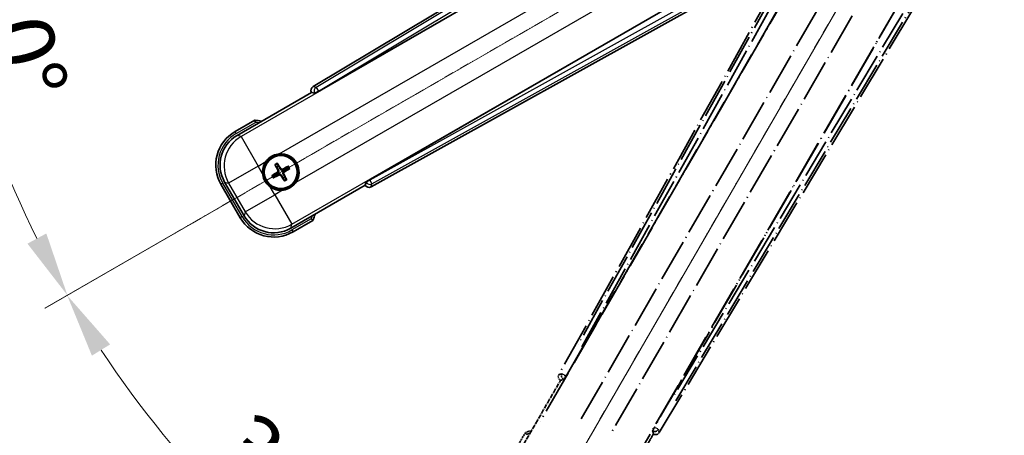
# Model space of a CAD drawing. Units: millimetres. Extents: x 4 to 10435, y 0 to 1686.
# Drawn here: x 217 to 447, y 264 to 361 of the extents above; entities that cross this region are included whole.
import ezdxf

# ---------------------------------------------------------------- set-up
doc = ezdxf.new("R2010")
doc.units = ezdxf.units.MM
doc.linetypes.add('DASH_DOUBLE_DOT', pattern=[0.4398, 0.24, -0.06, 0.0098, -0.06, 0.01, -0.06])
doc.linetypes.add('LONG_DASH_DOTTED', pattern=[0.61, 0.48, -0.06, 0.01, -0.06])
for name, color, linetype, lineweight in [('Dimension (ISO)', 7, 'Continuous', 18), ('Overlay (ISO)', 7, 'LONG_DASH_DOTTED', 35), ('Sketch Geometry (ISO)', 7, 'Continuous', 18), ('Visible (ISO)', 7, 'Continuous', 35), ('Visible Narrow (ISO)', 7, 'Continuous', 25)]:
    doc.layers.add(name, color=color, linetype=linetype, lineweight=lineweight)
doc.styles.add('Note Text (TK)', font='MS PGothic.ttf')
doc.dimstyles.new('Default - Method 1b (TK)', dxfattribs={"dimscale": 6, "dimtxt": 2.5, "dimasz": 2.5, "dimexe": 1, "dimexo": 1.5, "dimgap": 1, "dimtad": 1, "dimtoh": 1, "dimrnd": 1e-08, "dimdsep": 46, "dimtxsty": 'Note Text (TK)', "dimcen": 0.09, "dimdle": 5, "dimclrd": 100, "dimclre": 100, "dimclrt": 7, "dimadec": 1, "dimazin": 1, "dimtfac": 1, "dimtmove": 0, "dimatfit": 3, "dimfxl": 1, "dimtolj": 1, "dimlwd": -1, "dimlwe": -1, "dimarcsym": 0})

# ---------------------------------------------------------------- blocks, each defined once
blk = doc.blocks.new('*D38')
at = {"layer": 'Defpoints', "color": 0}
for p in [(439.77, 418.25), (431.97, 413.75), (435.27, 410.46), (252.85, 261.41)]:
    blk.add_point(p, dxfattribs=at)
at = {"layer": 'Dimension (ISO)', "color": 100}
for p, q in [((424.18, 409.25), (223.26, 293.25)), ((430.77, 402.66), (314.77, 201.74))]:
    blk.add_line(p, q, dxfattribs=at)
blk.add_arc((439.77, 418.25), 244, 213.5228, 236.4772, dxfattribs=at)
for points in [[(234.23, 282.18), (238.48, 284.81), (228.46, 296.25)], [(306.33, 216.96), (303.7, 212.71), (317.77, 206.94)]]:
    blk.add_solid(points, dxfattribs=at)
at = {"layer": 'Dimension (ISO)', "color": 7, "insert": (267.13, 264.9), "char_height": 15, "attachment_point": 4, "rotation": 315, "style": 'Note Text (TK)'}
blk.add_mtext('\\A1;30°', dxfattribs=at)
blk = doc.blocks.new('*D39')
at = {"layer": 'Defpoints', "color": 0}
for p in [(430.77, 418.25), (439.77, 418.25), (431.97, 413.75), (199.53, 375.89)]:
    blk.add_point(p, dxfattribs=at)
at = {"layer": 'Dimension (ISO)', "color": 100}
for p, q in [((421.77, 418.25), (189.82, 418.25)), ((424.18, 409.25), (223.31, 293.28))]:
    blk.add_line(p, q, dxfattribs=at)
blk.add_arc((439.77, 418.25), 243.94, 183.5237, 206.4763, dxfattribs=at)
for points in [[(193.79, 403.18), (198.78, 403.33), (195.82, 418.25)], [(223.61, 310.68), (219.21, 308.31), (228.51, 296.28)]]:
    blk.add_solid(points, dxfattribs=at)
at = {"layer": 'Dimension (ISO)', "color": 7, "insert": (213.65, 371.78), "char_height": 15, "attachment_point": 4, "rotation": 285, "style": 'Note Text (TK)'}
blk.add_mtext('\\A1;30°', dxfattribs=at)

msp = doc.modelspace()

# ---------------------------------------------------------------- linework, layer by layer
at = {"layer": 'Overlay (ISO)', "ltscale": 21.376524}
for p, q in [((419.0994, 414.5189), (343.0504, 277.766)), ((366.4604, 264.2502), (446.8674, 398.487))]:
    msp.add_line(p, q, dxfattribs=at)
at = {"layer": 'Overlay (ISO)', "ltscale": 20.88908}
for p, q in [((344.7348, 277.427), (421.1888, 409.8493)), ((441.7787, 397.9617), (365.3247, 265.5394))]:
    msp.add_line(p, q, dxfattribs=at)
at = {"layer": 'Overlay (ISO)', "ltscale": 19.197996}
for p, q in [((415.8636, 407.6044), (347.5649, 284.7883)), ((370.2847, 271.6711), (442.4972, 392.2275))]:
    msp.add_line(p, q, dxfattribs=at)
at = {"layer": 'Overlay (ISO)', "ltscale": 19.075785}
for p, q in [((348.4114, 284.2607), (416.2753, 406.2949)), ((441.1573, 391.9293), (369.4045, 272.1403))]:
    msp.add_line(p, q, dxfattribs=at)
at = {"layer": 'Overlay (ISO)', "ltscale": 21.371948}
for p, q in [((416.9117, 402.3191), (338.6903, 266.8357)), ((359.1746, 255.0092), (437.3959, 390.4925))]:
    msp.add_line(p, q, dxfattribs=at)
at = {"layer": 'Overlay (ISO)', "ltscale": 20.580603}
for p, q in [((348.2522, 267.4583), (423.5772, 397.925)), ((430.2578, 394.068), (354.9328, 263.6013))]:
    msp.add_line(p, q, dxfattribs=at)
at = {"layer": 'Overlay (ISO)', "ltscale": 0.59363}
for p, q in [((343.7346, 277.9552), (343.0864, 277.776)), ((343.459, 276.4291), (344.1071, 276.6083)), ((364.9295, 264.5865), (365.0983, 263.9356)), ((366.451, 264.2864), (366.2822, 264.9373))]:
    msp.add_line(p, q, dxfattribs=at)
at = {"layer": 'Overlay (ISO)', "ltscale": 0.143523}
for p, q in [((343.7786, 277.9607), (344.5764, 277.517)), ((344.6041, 277.4168), (344.1477, 276.6263)), ((364.9247, 264.6306), (365.3812, 265.4212)), ((365.4818, 265.4473), (366.265, 264.9782))]:
    msp.add_line(p, q, dxfattribs=at)
at = {"layer": 'Overlay (ISO)', "ltscale": 2.154545}
for p, q in [((333.4248, 259.0624), (343.44, 276.4093)), ((365.0907, 263.9093), (355.0754, 246.5624))]:
    msp.add_line(p, q, dxfattribs=at)
at = {"layer": 'Overlay (ISO)', "ltscale": 0.002019}
for p, q in [((343.423, 276.4191), (343.44, 276.4093)), ((365.0907, 263.9093), (365.1077, 263.8994))]:
    msp.add_line(p, q, dxfattribs=at)
at = {"layer": 'Overlay (ISO)', "ltscale": 0.659679}
for p, q in [((343.44, 276.4093), (344.1675, 276.6042)), ((364.8957, 264.6368), (365.0907, 263.9093))]:
    msp.add_line(p, q, dxfattribs=at)
at = {"layer": 'Overlay (ISO)', "ltscale": 0.002629}
for p, q in [((344.1443, 276.6176), (344.1663, 276.6049)), ((364.897, 264.636), (364.9189, 264.6234))]:
    msp.add_line(p, q, dxfattribs=at)
at = {"layer": 'Overlay (ISO)', "ltscale": 0.010361}
for p, q in [((344.7301, 277.4297), (344.6459, 277.4783)), ((365.4136, 265.4881), (365.3293, 265.5367))]:
    msp.add_line(p, q, dxfattribs=at)
at = {"layer": 'Overlay (ISO)', "ltscale": 0.574839}
msp.add_line((335.2464, 264.2175), (332.574, 259.5888), dxfattribs=at)
at = {"layer": 'Overlay (ISO)', "ltscale": 0.166859}
msp.add_arc((341.7553, 248.4913), 17.02, 107.259081, 112.484111, dxfattribs=at)
at = {"layer": 'Overlay (ISO)', "ltscale": 0.076064}
msp.add_arc((341.7553, 248.4913), 16.52, 109.306934, 111.762636, dxfattribs=at)
at = {"layer": 'Overlay (ISO)', "ltscale": 0.166556}
for centre, major_axis in [((343.9314, 277.2847), (-0.971, -0.2686)), ((365.6031, 264.7725), (0.2529, -0.9752))]:
    msp.add_ellipse(centre, major_axis=major_axis, ratio=0.99255093, start_param=5.50956512, end_param=7.0568055, dxfattribs=at)
at = {"layer": 'Overlay (ISO)', "ltscale": 0.149691}
for centre, major_axis in [((344.6412, 277.481), (0.2666, -0.9638)), ((365.4182, 265.4854), (0.968, 0.251))]:
    msp.add_ellipse(centre, major_axis=major_axis, ratio=0.99255093, start_param=4.01613081, end_param=5.40864715, dxfattribs=at)
at = {"layer": 'Overlay (ISO)', "ltscale": 0.159768}
for centre, major_axis, start_param, end_param in [((344.659, 277.4707), (-0.5, -0.866), 0.08726646, 1.57079633), ((365.4004, 265.4957), (0.5, 0.866), 1.57079633, 3.05432619)]:
    msp.add_ellipse(centre, major_axis=major_axis, ratio=0.08748866, start_param=start_param, end_param=end_param, dxfattribs=at)
at = {"layer": 'Overlay (ISO)', "ltscale": 0.086815}
msp.add_open_spline([(335.5938, 263.8193), (335.5931, 263.8201), (335.5924, 263.821), (335.5666, 263.8507), (335.5416, 263.8794), (335.4927, 263.9357), (335.4689, 263.963), (335.4057, 264.0355), (335.3689, 264.0776), (335.3089, 264.1462), (335.2857, 264.1728), (335.2544, 264.2084), (335.2464, 264.2175), (335.2464, 264.2175)], degree=3, knots=[-0.0809227639, -0.0809227639, -0.0809227639, -0.0809227639, -0.0805886357, -0.0805886357, -0.0691479127, -0.0691479127, -0.0577655589, -0.0577655589, -0.0376220805, -0.0376220805, -0.0185556094, -0.0185556094, 0, 0, 0, 0], dxfattribs=at)
at = {"layer": 'Sketch Geometry (ISO)', "color": 4, "linetype": 'DASH_DOUBLE_DOT', "lineweight": 18, "ltscale": 9.052937}
for q in [(253.5699, 310.7496), (332.2653, 232.0541)]:
    msp.add_line((439.7653, 418.2496), q, dxfattribs=at)
at = {"layer": 'Visible (ISO)'}
for p, q in [((420.0027, 425.3517), (285.766, 344.9447)), ((287.0551, 343.8089), (419.4774, 420.263)), ((431.365, 399.6731), (298.9427, 323.219)), ((299.2817, 321.5347), (436.0346, 397.5837)), ((268.0781, 333.5597), (285.425, 343.5749)), ((285.4152, 343.592), (285.425, 343.5749)), ((285.425, 343.5749), (286.1525, 343.38)), ((272.2333, 337.1134), (267.6045, 334.441)), ((276.9655, 326.6208), (277.3147, 326.1729)), ((277.704, 326.3976), (277.4906, 326.924)), ((279.8728, 326.2857), (279.4249, 325.9365)), ((276.8536, 324.452), (276.3272, 324.2386)), ((276.6304, 323.7135), (277.0783, 324.0627)), ((278.7993, 323.6016), (279.0126, 323.0752)), ((279.5377, 323.3784), (279.1885, 323.8263)), ((279.6496, 325.5473), (280.176, 325.7606)), ((264.3103, 322.1467), (268.8103, 314.3525)), ((269.6915, 314.8261), (265.1611, 322.6731)), ((297.925, 321.9243), (280.5781, 311.9091)), ((298.1199, 322.6518), (297.925, 321.9243)), ((297.925, 321.9243), (297.9348, 321.9072)), ((281.1045, 311.0583), (285.7333, 313.7307))]:
    msp.add_line(p, q, dxfattribs=at)
for radius in [4, 3.8385]:
    msp.add_circle((278.2516, 324.9996), radius, dxfattribs=at)
for centre, radius, start, end in [((270.007, 320.2396), 17.02, 77.259081, 82.484111), ((272.1045, 326.6467), 9, 120, 210), ((278.2516, 324.9996), 4.25, 324.8332, 95.1668), ((278.2516, 324.9996), 4.25, 144.8332, 185.1668), ((278.2516, 324.9996), 1.5014, 111.392281, 128.607719), ((278.2516, 324.9996), 1.5014, 21.392281, 38.607719), ((278.2516, 324.9996), 1.5014, 201.392281, 218.607719), ((278.2516, 324.9996), 1.5014, 291.392281, 308.607719), ((278.2516, 324.9996), 4.25, 234.8332, 275.1668), ((270.007, 320.2396), 17.02, 337.515889, 342.740919), ((276.6045, 318.8525), 9, 210, 300)]:
    msp.add_arc(centre, radius, start, end, dxfattribs=at)
for centre, major_axis, ratio, start_param, end_param in [((286.2882, 344.0874), (-0.9752, 0.2529), 0.99255093, 5.50956512, 7.0568055), ((287.0114, 343.8847), (-0.866, -0.5), 0.08748866, 0.08726646, 1.57079633), ((272.1462, 326.6355), (-7.7863, 2.0863), 0.99243251, 5.50158524, 7.06478537), ((278.3813, 325.0681), (3.0339, -5.7466), 0.08715574, 4.36672138, 4.60659097), ((278.1274, 324.9215), (-3.4598, 5.5008), 0.08715574, 4.81818699, 5.05805658), ((278.3201, 324.8699), (-5.7466, -3.0339), 0.08715574, 4.36672138, 4.60659097), ((278.1735, 325.1238), (5.5008, 3.4598), 0.08715574, 4.81818699, 5.05805658), ((278.3297, 324.8754), (-5.5008, -3.4598), 0.08715574, 4.81818699, 5.05805658), ((278.1831, 325.1293), (5.7466, 3.0339), 0.08715574, 4.36672138, 4.60659097), ((278.3758, 325.0777), (3.4598, -5.5008), 0.08715574, 4.81818699, 5.05805658), ((278.1219, 324.9311), (-3.0339, 5.7466), 0.08715574, 4.36672138, 4.60659097), ((298.8004, 322.4156), (-0.2686, -0.971), 0.99255093, 5.50956512, 7.0568055), ((298.9865, 323.1433), (0.866, 0.5), 0.08748866, 1.57079633, 3.05432619), ((276.6157, 318.8942), (-2.0863, -7.7863), 0.99243251, 5.50158524, 7.06478537)]:
    msp.add_ellipse(centre, major_axis=major_axis, ratio=ratio, start_param=start_param, end_param=end_param, dxfattribs=at)
for points, knots in [([(272.335, 336.5948), (272.3348, 336.5959), (272.3346, 336.597), (272.3271, 336.6356), (272.3198, 336.673), (272.3056, 336.7461), (272.2986, 336.7817), (272.2802, 336.8761), (272.2694, 336.931), (272.2517, 337.0203), (272.2449, 337.055), (272.2356, 337.1015), (272.2333, 337.1134), (272.2333, 337.1134)], [-0.0809227639, -0.0809227639, -0.0809227639, -0.0809227639, -0.0805886357, -0.0805886357, -0.0691479127, -0.0691479127, -0.0577655589, -0.0577655589, -0.0376220805, -0.0376220805, -0.0185556094, -0.0185556094, 0, 0, 0, 0]), ([(274.7773, 327.4474), (274.8316, 327.5244), (274.8885, 327.5998), (275.2813, 328.0852), (275.696, 328.4316), (276.5572, 328.9288), (277.0646, 329.1148), (277.6813, 329.2122), (277.7751, 329.2239), (277.8689, 329.2323)], [4.535339596, 4.535339596, 4.535339596, 4.535339596, 4.561894963, 4.561894963, 4.711051305, 4.711051305, 4.860207647, 4.860207647, 4.886763014, 4.886763014, 4.886763014, 4.886763014]), ([(276.9655, 326.6208), (276.9616, 326.6258), (276.9564, 326.6334), (276.9449, 326.6512), (276.9363, 326.6654), (276.9209, 326.6923), (276.9113, 326.7097), (276.8964, 326.7378), (276.8886, 326.7533), (276.8821, 326.7664)], [0.0459372434, 0.0459372434, 0.0459372434, 0.0459372434, 0.0499619147, 0.0499619147, 0.0549494088, 0.0549494088, 0.0600073503, 0.0600073503, 0.0644982316, 0.0644982316, 0.0644982316, 0.0644982316]), ([(277.4062, 327.069), (277.4144, 327.0569), (277.4239, 327.0423), (277.4408, 327.0154), (277.4511, 326.9984), (277.4666, 326.9716), (277.4746, 326.9571), (277.4843, 326.9382), (277.4882, 326.9299), (277.4906, 326.924)], [0.0156348301, 0.0156348301, 0.0156348301, 0.0156348301, 0.0201257115, 0.0201257115, 0.0251836529, 0.0251836529, 0.0301711471, 0.0301711471, 0.0341958184, 0.0341958184, 0.0341958184, 0.0341958184]), ([(279.8728, 326.2857), (279.8778, 326.2896), (279.8854, 326.2948), (279.9032, 326.3063), (279.9174, 326.3149), (279.9443, 326.3304), (279.9617, 326.3399), (279.9898, 326.3548), (280.0053, 326.3627), (280.0184, 326.3691)], [0.0459372434, 0.0459372434, 0.0459372434, 0.0459372434, 0.0499619147, 0.0499619147, 0.0549494088, 0.0549494088, 0.0600073503, 0.0600073503, 0.0644982316, 0.0644982316, 0.0644982316, 0.0644982316]), ([(280.321, 325.845), (280.3089, 325.8368), (280.2943, 325.8274), (280.2674, 325.8104), (280.2504, 325.8001), (280.2236, 325.7846), (280.2091, 325.7766), (280.1902, 325.7669), (280.1818, 325.763), (280.176, 325.7606)], [0.0156348301, 0.0156348301, 0.0156348301, 0.0156348301, 0.0201257115, 0.0201257115, 0.0251836529, 0.0251836529, 0.0301711471, 0.0301711471, 0.0341958184, 0.0341958184, 0.0341958184, 0.0341958184]), ([(275.8038, 321.5253), (275.7268, 321.5796), (275.6514, 321.6365), (275.1661, 322.0293), (274.8196, 322.444), (274.3224, 323.3052), (274.1365, 323.8126), (274.039, 324.4294), (274.0274, 324.5231), (274.0189, 324.6169)], [4.535339596, 4.535339596, 4.535339596, 4.535339596, 4.561894963, 4.561894963, 4.711051305, 4.711051305, 4.860207647, 4.860207647, 4.886763014, 4.886763014, 4.886763014, 4.886763014]), ([(276.1822, 324.1542), (276.1943, 324.1624), (276.2089, 324.1719), (276.2358, 324.1888), (276.2528, 324.1991), (276.2796, 324.2146), (276.2941, 324.2226), (276.313, 324.2323), (276.3214, 324.2362), (276.3272, 324.2386)], [0.0156348301, 0.0156348301, 0.0156348301, 0.0156348301, 0.0201257115, 0.0201257115, 0.0251836529, 0.0251836529, 0.0301711471, 0.0301711471, 0.0341958184, 0.0341958184, 0.0341958184, 0.0341958184]), ([(276.6304, 323.7135), (276.6254, 323.7097), (276.6178, 323.7044), (276.6, 323.6929), (276.5858, 323.6843), (276.5589, 323.6689), (276.5415, 323.6593), (276.5134, 323.6444), (276.4979, 323.6366), (276.4848, 323.6301)], [0.0459372434, 0.0459372434, 0.0459372434, 0.0459372434, 0.0499619147, 0.0499619147, 0.0549494088, 0.0549494088, 0.0600073503, 0.0600073503, 0.0644982316, 0.0644982316, 0.0644982316, 0.0644982316]), ([(277.5629, 325.412), (277.5814, 325.3761), (277.5942, 325.3341), (277.6019, 325.2483), (277.5968, 325.2045), (277.5729, 325.1268), (277.5524, 325.0878), (277.5031, 325.0278), (277.4769, 325.0047), (277.449, 324.9868)], [0, 0, 0, 0, 0.0121827904, 0.0121827904, 0.0243655807, 0.0243655807, 0.0365656453, 0.0365656453, 0.0463302673, 0.0463302673, 0.0463302673, 0.0463302673]), ([(277.7148, 325.4922), (277.7377, 325.4531), (277.7551, 325.4103), (277.7751, 325.333), (277.7809, 325.2927), (277.7812, 325.2103), (277.7756, 325.1681), (277.7551, 325.0917), (277.7389, 325.0524), (277.6974, 324.9811), (277.6722, 324.9491), (277.6163, 324.8922), (277.5798, 324.8638), (277.5404, 324.8415)], [0.2183706741, 0.2183706741, 0.2183706741, 0.2183706741, 0.2324387752, 0.2324387752, 0.2443116158, 0.2443116158, 0.2561844563, 0.2561844563, 0.2680572968, 0.2680572968, 0.2799301374, 0.2799301374, 0.2939982384, 0.2939982384, 0.2939982384, 0.2939982384]), ([(277.759, 324.4628), (277.7981, 324.4857), (277.8409, 324.5031), (277.9182, 324.5231), (277.9585, 324.5289), (278.0409, 324.5292), (278.0831, 324.5236), (278.1595, 324.5031), (278.1989, 324.4869), (278.2701, 324.4454), (278.3021, 324.4202), (278.359, 324.3643), (278.3874, 324.3278), (278.4098, 324.2884)], [0.2183706741, 0.2183706741, 0.2183706741, 0.2183706741, 0.2324387752, 0.2324387752, 0.2443116158, 0.2443116158, 0.2561844563, 0.2561844563, 0.2680572968, 0.2680572968, 0.2799301374, 0.2799301374, 0.2939982384, 0.2939982384, 0.2939982384, 0.2939982384]), ([(277.8392, 324.3109), (277.8751, 324.3294), (277.9171, 324.3422), (278.0029, 324.3499), (278.0467, 324.3448), (278.1244, 324.3209), (278.1634, 324.3004), (278.2234, 324.2511), (278.2465, 324.2249), (278.2644, 324.197)], [0, 0, 0, 0, 0.0121827904, 0.0121827904, 0.0243655807, 0.0243655807, 0.0365656453, 0.0365656453, 0.0463302673, 0.0463302673, 0.0463302673, 0.0463302673]), ([(278.7442, 325.5364), (278.7051, 325.5135), (278.6623, 325.4961), (278.585, 325.4762), (278.5447, 325.4703), (278.4623, 325.47), (278.4201, 325.4757), (278.3437, 325.4961), (278.3043, 325.5123), (278.2331, 325.5538), (278.2011, 325.579), (278.1442, 325.6349), (278.1158, 325.6714), (278.0934, 325.7108)], [0.2183706741, 0.2183706741, 0.2183706741, 0.2183706741, 0.2324387752, 0.2324387752, 0.2443116158, 0.2443116158, 0.2561844563, 0.2561844563, 0.2680572968, 0.2680572968, 0.2799301374, 0.2799301374, 0.2939982384, 0.2939982384, 0.2939982384, 0.2939982384]), ([(278.664, 325.6883), (278.6281, 325.6698), (278.5861, 325.657), (278.5003, 325.6493), (278.4565, 325.6544), (278.3788, 325.6784), (278.3398, 325.6988), (278.2798, 325.7481), (278.2567, 325.7743), (278.2388, 325.8022)], [0, 0, 0, 0, 0.0121827904, 0.0121827904, 0.0243655807, 0.0243655807, 0.0365656453, 0.0365656453, 0.0463302673, 0.0463302673, 0.0463302673, 0.0463302673]), ([(278.7884, 324.507), (278.7655, 324.5461), (278.7481, 324.5889), (278.7281, 324.6662), (278.7223, 324.7065), (278.722, 324.7889), (278.7277, 324.8311), (278.7481, 324.9075), (278.7643, 324.9469), (278.8058, 325.0181), (278.831, 325.0501), (278.8869, 325.107), (278.9234, 325.1354), (278.9628, 325.1578)], [0.2183706741, 0.2183706741, 0.2183706741, 0.2183706741, 0.2324387752, 0.2324387752, 0.2443116158, 0.2443116158, 0.2561844563, 0.2561844563, 0.2680572968, 0.2680572968, 0.2799301374, 0.2799301374, 0.2939982384, 0.2939982384, 0.2939982384, 0.2939982384]), ([(278.9403, 324.5872), (278.9218, 324.6231), (278.909, 324.6651), (278.9013, 324.751), (278.9064, 324.7947), (278.9304, 324.8724), (278.9508, 324.9114), (279.0001, 324.9714), (279.0263, 324.9945), (279.0542, 325.0124)], [0, 0, 0, 0, 0.0121827904, 0.0121827904, 0.0243655807, 0.0243655807, 0.0365656453, 0.0365656453, 0.0463302673, 0.0463302673, 0.0463302673, 0.0463302673]), ([(281.7259, 322.5518), (281.6716, 322.4748), (281.6147, 322.3994), (281.2219, 321.9141), (280.8072, 321.5676), (279.946, 321.0704), (279.4386, 320.8845), (278.8219, 320.787), (278.7282, 320.7754), (278.6343, 320.7669)], [4.535339596, 4.535339596, 4.535339596, 4.535339596, 4.561894963, 4.561894963, 4.711051305, 4.711051305, 4.860207647, 4.860207647, 4.886763014, 4.886763014, 4.886763014, 4.886763014]), ([(279.097, 322.9302), (279.0888, 322.9423), (279.0794, 322.9569), (279.0624, 322.9838), (279.0521, 323.0008), (279.0366, 323.0276), (279.0286, 323.0421), (279.0189, 323.061), (279.015, 323.0694), (279.0126, 323.0752)], [0.0156348301, 0.0156348301, 0.0156348301, 0.0156348301, 0.0201257115, 0.0201257115, 0.0251836529, 0.0251836529, 0.0301711471, 0.0301711471, 0.0341958184, 0.0341958184, 0.0341958184, 0.0341958184]), ([(279.5377, 323.3784), (279.5416, 323.3734), (279.5468, 323.3658), (279.5583, 323.348), (279.5669, 323.3338), (279.5823, 323.3069), (279.5919, 323.2895), (279.6068, 323.2614), (279.6147, 323.2459), (279.6211, 323.2328)], [0.0459372434, 0.0459372434, 0.0459372434, 0.0459372434, 0.0499619147, 0.0499619147, 0.0549494088, 0.0549494088, 0.0600073503, 0.0600073503, 0.0644982316, 0.0644982316, 0.0644982316, 0.0644982316]), ([(285.335, 314.0781), (285.3358, 314.0774), (285.3367, 314.0766), (285.3664, 314.0509), (285.3952, 314.0259), (285.4514, 313.977), (285.4788, 313.9531), (285.5513, 313.8899), (285.5933, 313.8532), (285.6619, 313.7932), (285.6885, 313.7699), (285.7242, 313.7387), (285.7333, 313.7307), (285.7333, 313.7307)], [-0.0003347789, -0.0003347789, -0.0003347789, -0.0003347789, 0, 0, 0.011463002, 0.011463002, 0.0228675214, 0.0228675214, 0.0430502261, 0.0430502261, 0.0621538264, 0.0621538264, 0.0807455701, 0.0807455701, 0.0807455701, 0.0807455701])]:
    msp.add_open_spline(points, degree=3, knots=knots, dxfattribs=at)
for points, weights in [([(277.3147, 326.1729), (277.5849, 325.7137), (277.7148, 325.4922)], [1, 1.44871715606, 1.83096126169]), ([(278.0934, 325.7108), (277.9666, 325.934), (277.704, 326.3976)], [1.83096126169, 1.44871715606, 1]), ([(279.4249, 325.9365), (278.9657, 325.6663), (278.7442, 325.5364)], [1, 1.44871715606, 1.83096126169]), ([(277.5404, 324.8415), (277.3172, 324.7146), (276.8536, 324.452)], [1.83096126169, 1.44871715606, 1]), ([(277.0783, 324.0627), (277.5376, 324.3329), (277.759, 324.4628)], [1, 1.44871715606, 1.83096126169]), ([(278.4098, 324.2884), (278.5366, 324.0652), (278.7993, 323.6016)], [1.83096126169, 1.44871715606, 1]), ([(279.1885, 323.8263), (278.9183, 324.2856), (278.7884, 324.507)], [1, 1.44871715606, 1.83096126169]), ([(278.9628, 325.1578), (279.186, 325.2847), (279.6496, 325.5473)], [1.83096126169, 1.44871715606, 1])]:
    msp.add_rational_spline(points, weights, degree=2, dxfattribs=at)
at = {"layer": 'Visible Narrow (ISO)'}
for p, q in [((420.4408, 424.9933), (286.4892, 344.7571)), ((287.0011, 343.9025), (420.1, 423.6279)), ((419.5351, 420.2258), (268.998, 333.3132)), ((277.8689, 329.2323), (422.8319, 412.9268)), ((426.6889, 406.2462), (281.7259, 322.5518)), ((280.8246, 312.829), (431.3616, 399.7416)), ((434.5904, 398.5297), (298.9968, 323.1255)), ((299.4809, 322.2548), (435.9432, 398.1422)), ((286.4892, 344.7571), (285.766, 344.9447)), ((286.4892, 344.7571), (287.0011, 343.9025)), ((285.4152, 343.592), (286.1384, 343.4044)), ((287.0011, 343.9025), (286.1384, 343.4044)), ((286.1384, 343.4044), (286.1525, 343.38)), ((287.0551, 343.8089), (287.0011, 343.9025)), ((267.8545, 334.0079), (272.335, 336.5948)), ((267.8545, 334.0079), (267.6045, 334.441)), ((268.998, 333.3132), (268.0781, 333.5597)), ((268.998, 333.3132), (272.9828, 326.4114)), ((272.9828, 326.4114), (266.081, 322.4266)), ((272.9828, 326.4114), (274.7773, 327.4474)), ((274.0189, 324.6169), (272.9828, 326.4114)), ((277.449, 324.9868), (277.5404, 324.8415)), ((277.5629, 325.412), (277.7148, 325.4922)), ((277.8392, 324.3109), (277.759, 324.4628)), ((278.2388, 325.8022), (278.0934, 325.7108)), ((278.2644, 324.197), (278.4098, 324.2884)), ((278.664, 325.6883), (278.7442, 325.5364)), ((278.9403, 324.5872), (278.7884, 324.507)), ((279.0542, 325.0124), (278.9628, 325.1578)), ((264.7433, 322.3967), (264.3103, 322.1467)), ((269.2433, 314.6025), (264.7433, 322.3967)), ((265.1611, 322.6731), (266.081, 322.4266)), ((266.081, 322.4266), (269.938, 315.746)), ((276.8398, 319.7308), (275.8038, 321.5253)), ((298.134, 322.6274), (297.9348, 321.9072)), ((298.1199, 322.6518), (298.134, 322.6274)), ((298.134, 322.6274), (298.9968, 323.1255)), ((298.9968, 323.1255), (298.9427, 323.219)), ((298.9968, 323.1255), (299.4809, 322.2548)), ((299.2817, 321.5347), (299.4809, 322.2548)), ((269.938, 315.746), (276.8398, 319.7308)), ((278.6343, 320.7669), (276.8398, 319.7308)), ((276.8398, 319.7308), (280.8246, 312.829)), ((269.2433, 314.6025), (268.8103, 314.3525)), ((269.938, 315.746), (269.6915, 314.8261)), ((280.5781, 311.9091), (280.8246, 312.829)), ((285.335, 314.0781), (280.8545, 311.4913)), ((280.8545, 311.4913), (281.1045, 311.0583))]:
    msp.add_line(p, q, dxfattribs=at)
for centre, radius, start, end in [((270.007, 320.2396), 16.52, 79.170506, 81.899064), ((272.1045, 326.6467), 8.5, 120, 210), ((278.2516, 324.9996), 2.2354, 112.220575, 127.779425), ((278.2516, 324.9996), 2.0694, 111.576216, 128.423784), ((278.2516, 324.9996), 2.0694, 21.576216, 38.423784), ((278.2516, 324.9996), 2.2354, 22.220575, 37.779425), ((278.2516, 324.9996), 2.2354, 202.220575, 217.779425), ((278.2516, 324.9996), 2.0694, 201.576216, 218.423784), ((278.2516, 324.9996), 2.0694, 291.576216, 308.423784), ((278.2516, 324.9996), 2.2354, 292.220575, 307.779425), ((276.6045, 318.8525), 8.5, 210, 300), ((270.007, 320.2396), 16.52, 338.100936, 340.829494)]:
    msp.add_arc(centre, radius, start, end, dxfattribs=at)
for centre, major_axis, ratio, start_param, end_param in [((287.0011, 343.9025), (-0.251, -0.968), 0.99255093, 3.93876879, 5.48600917), ((272.9828, 326.4114), (-2.0706, -7.7274), 0.99243251, 3.93078892, 5.49398905), ((298.9968, 323.1255), (0.9638, -0.2666), 0.99255093, 3.93876879, 5.48600917), ((276.8398, 319.7308), (7.7274, -2.0706), 0.99243251, 3.93078892, 5.49398905)]:
    msp.add_ellipse(centre, major_axis=major_axis, ratio=ratio, start_param=start_param, end_param=end_param, dxfattribs=at)

# ---------------------------------------------------------------- dimensions: what is measured, and where the dimension line sits
at = {"layer": 'Dimension (ISO)', "color": 100}
for base, p1, p2, picture, middle in [((199.5298, 375.8896), (430.7653, 418.2496), (431.9711, 413.7496), '*D39', (204.1358, 355.1129)), ((252.8505, 261.4094), (431.9711, 413.7496), (435.2653, 410.4554), '*D38', (267.2313, 245.7156))]:
    dim = msp.add_angular_dim_3p(base=base, center=(439.7653, 418.2496), p1=p1, p2=p2, dimstyle='Default - Method 1b (TK)', override={"dimgap": 1, "dimtoh": 0, "dimadec": 0, "dimtol": 0, "dimlim": 0, "dimtp": 0, "dimtm": 0, "dimtdec": 0}, dxfattribs=at)
    dim.commit()
    dim.dimension.update_dxf_attribs({"geometry": picture, "text_midpoint": middle, "dimtype": 165})

doc.saveas('drawing.dxf')
